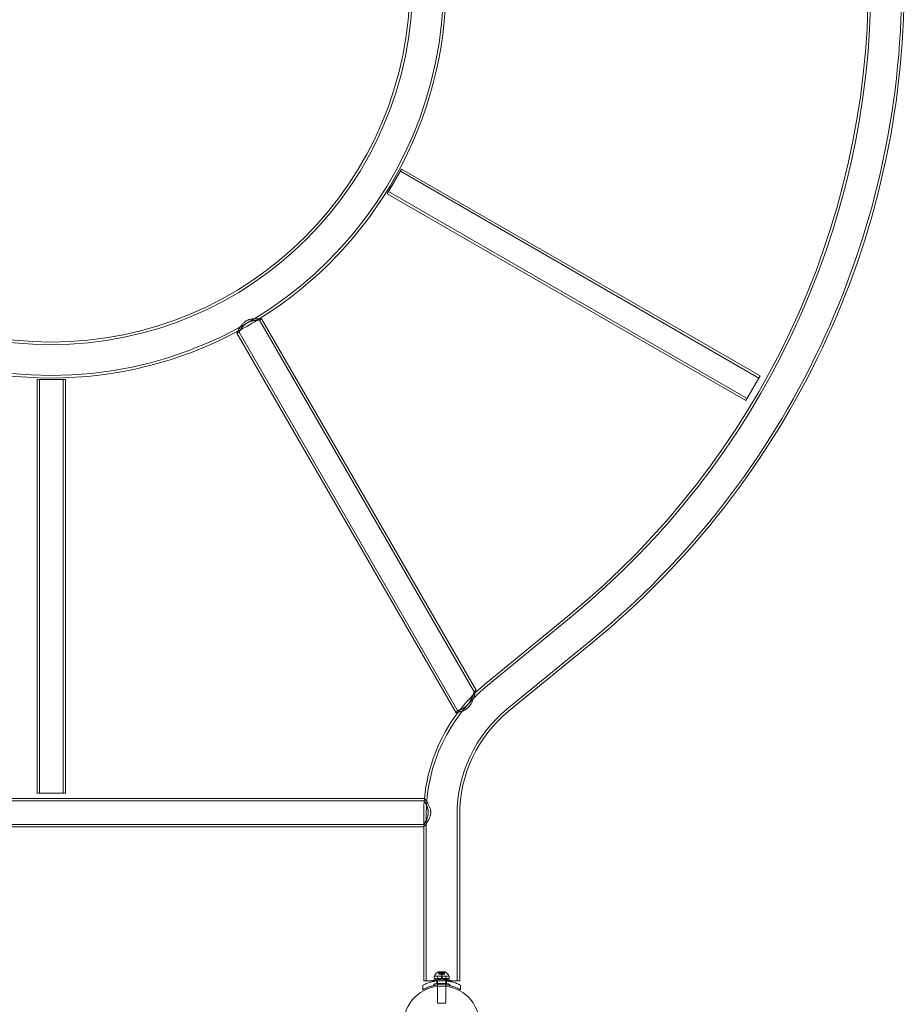
# Model space of a CAD drawing. Extents: x -1530 to 0, y -398 to 153.
# Drawn here: x -925 to -884, y -120 to -75 of the extents above; entities that cross this region are included whole.
import ezdxf

# ---------------------------------------------------------------- set-up
doc = ezdxf.new("R2010")
doc.units = 0
doc.header["$MEASUREMENT"] = 0

# ---------------------------------------------------------------- blocks, each defined once
blk = doc.blocks.new('new block')
at = {"color": 0, "linetype": 'Continuous', "lineweight": 0}
for p, q in [((-907.964, -82.79), (-907.307, -81.652)), ((-890.774, -91.197), (-907.307, -81.652)), ((-890.829, -91.291), (-907.361, -81.746)), ((-891.432, -92.335), (-907.964, -82.79)), ((-891.377, -92.241), (-907.91, -82.696)), ((-903.954, -105.769), (-913.851, -88.626)), ((-903.873, -105.691), (-913.758, -88.568)), ((-904.793, -106.727), (-914.897, -89.226)), ((-904.722, -106.632), (-914.801, -89.175)), ((-891.432, -92.335), (-890.774, -91.197)), ((-924.113, -91.355), (-922.798, -91.355)), ((-924.113, -110.445), (-924.113, -91.355)), ((-924.004, -110.445), (-924.004, -91.355)), ((-922.907, -110.445), (-922.907, -91.355)), ((-922.798, -110.445), (-922.798, -91.355)), ((-899.558, -102.207), (-903.423, -105.379)), ((-899.482, -102.299), (-903.347, -105.471)), ((-898.581, -103.397), (-902.446, -106.569)), ((-898.505, -103.49), (-902.37, -106.662)), ((-940.662, -110.68), (-906.249, -110.68)), ((-940.652, -110.789), (-906.259, -110.789)), ((-924.113, -110.445), (-922.798, -110.445)), ((-906.286, -111.431), (-906.286, -111.995)), ((-906.166, -111.431), (-906.166, -119.087)), ((-904.746, -111.431), (-904.746, -119.087)), ((-904.626, -111.431), (-904.626, -119.087)), ((-940.626, -111.886), (-906.286, -111.886)), ((-940.626, -111.995), (-906.286, -111.995)), ((-906.286, -111.886), (-906.286, -111.995)), ((-906.286, -111.995), (-906.286, -119.087)), ((-905.799, -118.884), (-905.471, -118.884)), ((-905.799, -118.984), (-905.799, -118.884)), ((-905.768, -118.84), (-905.768, -118.881)), ((-905.768, -118.881), (-905.143, -118.881)), ((-905.648, -118.984), (-905.648, -118.884)), ((-905.643, -118.884), (-905.643, -118.881)), ((-905.643, -118.984), (-905.643, -118.884)), ((-905.292, -118.681), (-905.619, -118.681)), ((-905.559, -118.737), (-905.604, -118.698)), ((-905.588, -118.793), (-905.588, -118.697)), ((-905.588, -118.793), (-905.579, -118.793)), ((-905.586, -118.7), (-905.586, -118.793)), ((-905.51, -118.793), (-905.579, -118.793)), ((-905.578, -118.7), (-905.578, -118.793)), ((-905.559, -118.737), (-905.559, -118.793)), ((-905.559, -118.793), (-905.559, -118.737)), ((-905.525, -118.687), (-905.386, -118.687)), ((-905.525, -118.793), (-905.525, -118.687)), ((-905.506, -118.793), (-905.51, -118.793)), ((-905.508, -118.737), (-905.508, -118.793)), ((-905.506, -118.737), (-905.506, -118.793)), ((-905.464, -118.793), (-905.506, -118.793)), ((-905.456, -118.827), (-905.495, -118.793)), ((-905.471, -118.984), (-905.471, -118.884)), ((-905.44, -118.884), (-905.471, -118.884)), ((-905.464, -118.7), (-905.464, -118.793)), ((-905.464, -118.793), (-905.448, -118.793)), ((-905.456, -118.827), (-905.416, -118.793)), ((-905.406, -118.793), (-905.448, -118.793)), ((-905.447, -118.7), (-905.447, -118.793)), ((-905.44, -118.884), (-905.112, -118.884)), ((-905.44, -118.984), (-905.44, -118.884)), ((-905.403, -118.793), (-905.406, -118.793)), ((-905.405, -118.737), (-905.405, -118.793)), ((-905.403, -118.737), (-905.403, -118.793)), ((-905.333, -118.793), (-905.403, -118.793)), ((-905.386, -118.793), (-905.386, -118.687)), ((-905.352, -118.737), (-905.307, -118.698)), ((-905.352, -118.737), (-905.352, -118.793)), ((-905.352, -118.793), (-905.352, -118.737)), ((-905.333, -118.7), (-905.333, -118.793)), ((-905.333, -118.793), (-905.323, -118.793)), ((-905.325, -118.7), (-905.325, -118.793)), ((-905.323, -118.793), (-905.323, -118.697)), ((-905.268, -118.884), (-905.268, -118.881)), ((-905.268, -118.984), (-905.268, -118.884)), ((-905.263, -118.984), (-905.263, -118.884)), ((-905.143, -118.84), (-905.143, -118.881)), ((-905.112, -118.984), (-905.112, -118.884)), ((-906.331, -119.509), (-906.331, -119.296)), ((-905.857, -119.087), (-906.286, -119.087)), ((-905.055, -119.087), (-905.857, -119.087)), ((-905.799, -118.984), (-905.471, -118.984)), ((-905.674, -119.037), (-905.674, -119.226)), ((-905.643, -119.034), (-905.643, -118.984)), ((-905.643, -119.285), (-905.643, -119.034)), ((-905.643, -119.35), (-905.643, -119.285)), ((-905.643, -120.131), (-905.643, -119.35)), ((-905.44, -118.984), (-905.471, -118.984)), ((-905.44, -118.984), (-905.112, -118.984)), ((-905.268, -119.034), (-905.268, -118.984)), ((-905.268, -119.285), (-905.268, -119.034)), ((-905.268, -119.351), (-905.268, -119.285)), ((-905.268, -120.131), (-905.268, -119.351)), ((-905.237, -119.037), (-905.237, -119.226)), ((-904.626, -119.087), (-905.055, -119.087)), ((-904.581, -119.509), (-904.581, -119.296)), ((-905.643, -120.131), (-905.268, -120.131))]:
    blk.add_line(p, q, dxfattribs=at)
blk.add_circle((-905.46, -121.09), 1.75, dxfattribs=at)
blk.add_circle((-905.46, -121.09), 1.75, dxfattribs=at)
for centre, radius, start, end in [((-923.456, -73.087), 18.085, 180, 0), ((-923.456, -73.087), 16.665, 180, 0), ((-923.456, -73.087), 16.545, 180, 0), ((-923.456, -73.087), 18.205, 301.7936, 0), ((-923.456, -73.087), 37.67, 309.3752, 0), ((-923.456, -73.087), 37.79, 309.3752, 0), ((-923.456, -73.087), 39.21, 309.3752, 0), ((-923.456, -73.087), 39.33, 309.3752, 360), ((-923.456, -73.087), 18.205, 298.2065, 301.7936), ((-923.456, -73.087), 18.268, 301.7206, 302.0627), ((-923.456, -73.087), 18.205, 241.7936, 298.2065), ((-923.456, -73.087), 18.267, 297.9373, 298.2794), ((-898.456, -111.431), 7.71, 129.3752, 180), ((-898.456, -111.431), 7.83, 134.111, 142.9133), ((-898.456, -111.431), 7.893, 133.3414, 134.156), ((-898.456, -111.431), 7.83, 129.3752, 134.111), ((-898.456, -111.431), 7.83, 142.9133, 174.4936), ((-898.456, -111.431), 7.893, 142.5541, 143.4137), ((-898.456, -111.431), 6.29, 129.3752, 180), ((-898.456, -111.431), 6.17, 129.3752, 180), ((-898.456, -111.431), 7.83, 174.4936, 180), ((-898.456, -111.431), 7.83, 174.4936, 175.2944), ((-905.737, -118.84), 0.0313, 146.8703, 180), ((-905.357, -119.088), 0.485, 122.9261, 146.8703), ((-905.619, -118.683), 0.0025, 90, 123.1231), ((-905.619, -118.683), 0.0025, 30.0032, 90), ((-905.563, -118.651), 0.0625, 210.0032, 228.9292), ((-905.348, -118.651), 0.0625, -48.9292, -30.0032), ((-905.292, -118.683), 0.0025, 90, 149.9968), ((-905.292, -118.683), 0.0025, 56.8769, 90), ((-905.554, -119.088), 0.485, 33.1297, 57.0739), ((-905.174, -118.84), 0.0313, 0, 33.1297)]:
    blk.add_arc(centre, radius, start, end, dxfattribs=at)
for points, knots in [([(-914.897, -89.226), (-914.897, -89.226), (-914.897, -89.226), (-914.896, -89.224), (-914.896, -89.223), (-914.894, -89.22), (-914.892, -89.216), (-914.888, -89.206), (-914.885, -89.2), (-914.878, -89.185), (-914.874, -89.177), (-914.86, -89.149), (-914.849, -89.127), (-914.83, -89.089), (-914.823, -89.076), (-914.808, -89.048), (-914.8, -89.034), (-914.783, -89.004), (-914.774, -88.989), (-914.755, -88.958), (-914.745, -88.942), (-914.713, -88.894), (-914.69, -88.861), (-914.65, -88.813), (-914.637, -88.798), (-914.607, -88.766), (-914.591, -88.751), (-914.558, -88.721), (-914.541, -88.707), (-914.514, -88.688), (-914.505, -88.681), (-914.486, -88.669), (-914.476, -88.663), (-914.427, -88.635), (-914.387, -88.617), (-914.334, -88.6), (-914.324, -88.596), (-914.302, -88.59), (-914.292, -88.588), (-914.261, -88.58), (-914.24, -88.576), (-914.199, -88.569), (-914.179, -88.567), (-914.138, -88.562), (-914.119, -88.561), (-914.061, -88.557), (-914.024, -88.557), (-913.973, -88.557), (-913.957, -88.557), (-913.925, -88.558), (-913.91, -88.558), (-913.868, -88.56), (-913.844, -88.562), (-913.813, -88.564), (-913.803, -88.565), (-913.787, -88.566), (-913.78, -88.567), (-913.77, -88.567), (-913.765, -88.568), (-913.761, -88.568), (-913.76, -88.568), (-913.759, -88.568), (-913.758, -88.568), (-913.758, -88.568)], [0.04001701, 0.04001701, 0.04001701, 0.04001701, 0.04086637, 0.04086637, 0.04171573, 0.04171573, 0.04341444, 0.04341444, 0.04511316, 0.04511316, 0.04681188, 0.04681188, 0.05020931, 0.05020931, 0.05190803, 0.05190803, 0.05360675, 0.05360675, 0.05530546, 0.05530546, 0.05700418, 0.05700418, 0.06040162, 0.06040162, 0.06210033, 0.06210033, 0.06379905, 0.06379905, 0.06549777, 0.06549777, 0.06634713, 0.06634713, 0.06719649, 0.06719649, 0.07059392, 0.07059392, 0.07144328, 0.07144328, 0.07229264, 0.07229264, 0.07399136, 0.07399136, 0.07569007, 0.07569007, 0.07738879, 0.07738879, 0.08078623, 0.08078623, 0.08248494, 0.08248494, 0.08418366, 0.08418366, 0.08758109, 0.08758109, 0.08927981, 0.08927981, 0.09097853, 0.09097853, 0.09267725, 0.09267725, 0.09352661, 0.09352661, 0.09437596, 0.09437596, 0.09437596, 0.09437596]), ([(-913.758, -88.568), (-913.758, -88.568), (-913.764, -88.568), (-913.786, -88.566), (-913.802, -88.565), (-913.833, -88.563), (-913.845, -88.562), (-913.87, -88.56), (-913.883, -88.56), (-913.911, -88.558), (-913.926, -88.558), (-913.958, -88.557), (-913.974, -88.557), (-914.009, -88.557), (-914.027, -88.557), (-914.063, -88.558), (-914.082, -88.558), (-914.139, -88.562), (-914.179, -88.566), (-914.262, -88.58), (-914.304, -88.589), (-914.356, -88.607), (-914.367, -88.611), (-914.387, -88.619), (-914.398, -88.623), (-914.428, -88.637), (-914.468, -88.657), (-914.505, -88.681), (-914.532, -88.701), (-914.541, -88.708), (-914.559, -88.722), (-914.567, -88.729), (-914.592, -88.751), (-914.607, -88.767), (-914.637, -88.798), (-914.651, -88.814), (-914.691, -88.863), (-914.714, -88.895), (-914.745, -88.943), (-914.755, -88.959), (-914.774, -88.99), (-914.783, -89.005), (-914.809, -89.05), (-914.823, -89.077), (-914.843, -89.115), (-914.849, -89.126), (-914.86, -89.149), (-914.865, -89.159), (-914.874, -89.177), (-914.878, -89.185), (-914.883, -89.196), (-914.885, -89.2), (-914.888, -89.206), (-914.889, -89.209), (-914.895, -89.221), (-914.897, -89.226), (-914.897, -89.226)], [0.09437596, 0.09437596, 0.09437596, 0.09437596, 0.09777634, 0.09777634, 0.10117672, 0.10117672, 0.10287691, 0.10287691, 0.1045771, 0.1045771, 0.10627729, 0.10627729, 0.10797748, 0.10797748, 0.10967767, 0.10967767, 0.11137786, 0.11137786, 0.11477824, 0.11477824, 0.11817862, 0.11817862, 0.11902872, 0.11902872, 0.11987881, 0.11987881, 0.121579, 0.12327919, 0.12327919, 0.12412929, 0.12412929, 0.12497938, 0.12497938, 0.12667957, 0.12667957, 0.12837976, 0.12837976, 0.13178014, 0.13178014, 0.13348033, 0.13348033, 0.13518052, 0.13518052, 0.1385809, 0.1385809, 0.14028109, 0.14028109, 0.14198128, 0.14198128, 0.14368147, 0.14368147, 0.14453157, 0.14453157, 0.14538166, 0.14538166, 0.14878204, 0.14878204, 0.14878204, 0.14878204]), ([(-913.851, -88.626), (-913.851, -88.626), (-913.855, -88.626), (-913.868, -88.626), (-913.873, -88.626), (-913.886, -88.626), (-913.893, -88.626), (-913.909, -88.626), (-913.918, -88.627), (-913.937, -88.627), (-913.948, -88.628), (-913.982, -88.629), (-914.006, -88.631), (-914.047, -88.635), (-914.061, -88.636), (-914.091, -88.64), (-914.106, -88.642), (-914.152, -88.649), (-914.184, -88.656), (-914.233, -88.668), (-914.25, -88.673), (-914.284, -88.684), (-914.301, -88.69), (-914.334, -88.703), (-914.351, -88.711), (-914.384, -88.726), (-914.4, -88.735), (-914.448, -88.763), (-914.478, -88.784), (-914.521, -88.817), (-914.535, -88.829), (-914.561, -88.853), (-914.573, -88.865), (-914.597, -88.889), (-914.609, -88.901), (-914.631, -88.926), (-914.641, -88.938), (-914.67, -88.975), (-914.688, -88.998), (-914.712, -89.032), (-914.719, -89.043), (-914.733, -89.063), (-914.74, -89.073), (-914.757, -89.101), (-914.768, -89.118), (-914.784, -89.146), (-914.79, -89.156), (-914.797, -89.167), (-914.798, -89.17), (-914.8, -89.174), (-914.801, -89.175), (-914.801, -89.175)], [0.08152326, 0.08152326, 0.08152326, 0.08152326, 0.08431229, 0.08431229, 0.0857068, 0.0857068, 0.08710131, 0.08710131, 0.08849582, 0.08849582, 0.08989034, 0.08989034, 0.09267936, 0.09267936, 0.09407387, 0.09407387, 0.09546838, 0.09546838, 0.09825741, 0.09825741, 0.09965192, 0.09965192, 0.10104643, 0.10104643, 0.10244095, 0.10244095, 0.10383546, 0.10383546, 0.10662448, 0.10662448, 0.108019, 0.108019, 0.10941351, 0.10941351, 0.11080802, 0.11080802, 0.11220253, 0.11220253, 0.11499156, 0.11499156, 0.11638607, 0.11638607, 0.11778058, 0.11778058, 0.12056961, 0.12056961, 0.12335863, 0.12335863, 0.12475314, 0.12475314, 0.12614765, 0.12614765, 0.12614765, 0.12614765]), ([(-914.801, -89.175), (-914.801, -89.175), (-914.799, -89.171), (-914.793, -89.16), (-914.79, -89.155), (-914.784, -89.145), (-914.78, -89.138), (-914.772, -89.125), (-914.767, -89.117), (-914.757, -89.101), (-914.751, -89.092), (-914.733, -89.063), (-914.719, -89.043), (-914.696, -89.009), (-914.687, -88.998), (-914.67, -88.974), (-914.66, -88.962), (-914.631, -88.926), (-914.609, -88.901), (-914.573, -88.865), (-914.561, -88.853), (-914.535, -88.829), (-914.521, -88.817), (-914.493, -88.795), (-914.478, -88.784), (-914.448, -88.763), (-914.432, -88.753), (-914.384, -88.726), (-914.351, -88.71), (-914.283, -88.683), (-914.25, -88.673), (-914.2, -88.66), (-914.184, -88.656), (-914.151, -88.649), (-914.136, -88.647), (-914.105, -88.642), (-914.09, -88.64), (-914.061, -88.636), (-914.046, -88.634), (-914.005, -88.631), (-913.981, -88.629), (-913.947, -88.628), (-913.937, -88.627), (-913.918, -88.627), (-913.909, -88.626), (-913.884, -88.626), (-913.872, -88.626), (-913.86, -88.626), (-913.856, -88.626), (-913.852, -88.626), (-913.851, -88.626), (-913.851, -88.626)], [0.03695, 0.03695, 0.03695, 0.03695, 0.03973583, 0.03973583, 0.04112874, 0.04112874, 0.04252166, 0.04252166, 0.04391457, 0.04391457, 0.04530749, 0.04530749, 0.04809332, 0.04809332, 0.04948623, 0.04948623, 0.05087914, 0.05087914, 0.05366497, 0.05366497, 0.05505789, 0.05505789, 0.0564508, 0.0564508, 0.05784372, 0.05784372, 0.05923663, 0.05923663, 0.06202246, 0.06202246, 0.06480829, 0.06480829, 0.0662012, 0.0662012, 0.06759412, 0.06759412, 0.06898703, 0.06898703, 0.07037995, 0.07037995, 0.07316578, 0.07316578, 0.07455869, 0.07455869, 0.0759516, 0.0759516, 0.07873743, 0.07873743, 0.08013035, 0.08013035, 0.08152326, 0.08152326, 0.08152326, 0.08152326]), ([(-903.873, -105.691), (-903.873, -105.691), (-903.874, -105.698), (-903.881, -105.723), (-903.886, -105.741), (-903.896, -105.776), (-903.9, -105.789), (-903.907, -105.815), (-903.912, -105.83), (-903.92, -105.86), (-903.925, -105.875), (-903.935, -105.908), (-903.941, -105.925), (-903.958, -105.978), (-903.97, -106.014), (-903.998, -106.089), (-904.013, -106.128), (-904.038, -106.187), (-904.047, -106.207), (-904.066, -106.246), (-904.076, -106.266), (-904.098, -106.305), (-904.109, -106.324), (-904.133, -106.363), (-904.146, -106.382), (-904.187, -106.437), (-904.218, -106.471), (-904.26, -106.51), (-904.269, -106.518), (-904.286, -106.532), (-904.295, -106.539), (-904.322, -106.559), (-904.34, -106.572), (-904.368, -106.589), (-904.377, -106.594), (-904.396, -106.604), (-904.405, -106.609), (-904.434, -106.624), (-904.452, -106.632), (-904.489, -106.647), (-904.507, -106.654), (-904.542, -106.667), (-904.559, -106.672), (-904.608, -106.687), (-904.638, -106.695), (-904.692, -106.708), (-904.715, -106.712), (-904.744, -106.718), (-904.752, -106.72), (-904.767, -106.722), (-904.773, -106.724), (-904.788, -106.726), (-904.793, -106.727), (-904.793, -106.727)], [0.01061878, 0.01061878, 0.01061878, 0.01061878, 0.0141048, 0.0141048, 0.01759081, 0.01759081, 0.01933382, 0.01933382, 0.02107682, 0.02107682, 0.02281983, 0.02281983, 0.02456284, 0.02456284, 0.02804885, 0.02804885, 0.03153487, 0.03153487, 0.03327787, 0.03327787, 0.03502088, 0.03502088, 0.03676389, 0.03676389, 0.0385069, 0.0385069, 0.04199291, 0.04199291, 0.04286441, 0.04286441, 0.04373592, 0.04373592, 0.04547893, 0.04547893, 0.04635043, 0.04635043, 0.04722193, 0.04722193, 0.04896494, 0.04896494, 0.05070795, 0.05070795, 0.05245095, 0.05245095, 0.05593697, 0.05593697, 0.05942298, 0.05942298, 0.06116599, 0.06116599, 0.062909, 0.062909, 0.06639501, 0.06639501, 0.06639501, 0.06639501]), ([(-904.793, -106.727), (-904.793, -106.727), (-904.792, -106.727), (-904.787, -106.726), (-904.783, -106.725), (-904.773, -106.723), (-904.767, -106.722), (-904.752, -106.72), (-904.743, -106.718), (-904.715, -106.712), (-904.692, -106.707), (-904.651, -106.698), (-904.637, -106.694), (-904.607, -106.686), (-904.591, -106.682), (-904.558, -106.672), (-904.541, -106.666), (-904.506, -106.654), (-904.488, -106.647), (-904.433, -106.624), (-904.396, -106.606), (-904.34, -106.572), (-904.321, -106.559), (-904.286, -106.532), (-904.268, -106.518), (-904.235, -106.487), (-904.219, -106.471), (-904.196, -106.445), (-904.188, -106.436), (-904.174, -106.418), (-904.167, -106.409), (-904.132, -106.363), (-904.109, -106.325), (-904.076, -106.266), (-904.066, -106.246), (-904.047, -106.207), (-904.038, -106.187), (-904.013, -106.128), (-903.998, -106.09), (-903.977, -106.033), (-903.97, -106.014), (-903.958, -105.978), (-903.952, -105.96), (-903.941, -105.925), (-903.935, -105.908), (-903.925, -105.875), (-903.92, -105.859), (-903.912, -105.832), (-903.909, -105.82), (-903.906, -105.809)], [0.06639501, 0.06639501, 0.06639501, 0.06639501, 0.06813785, 0.06813785, 0.06988069, 0.06988069, 0.07162353, 0.07162353, 0.07336637, 0.07336637, 0.07685206, 0.07685206, 0.0785949, 0.0785949, 0.08033774, 0.08033774, 0.08208058, 0.08208058, 0.08382342, 0.08382342, 0.0873091, 0.0873091, 0.08905194, 0.08905194, 0.09079478, 0.09079478, 0.09253762, 0.09253762, 0.09340904, 0.09340904, 0.09428046, 0.09428046, 0.09776614, 0.09776614, 0.09950898, 0.09950898, 0.10125183, 0.10125183, 0.10473751, 0.10473751, 0.10648035, 0.10648035, 0.10822319, 0.10822319, 0.10996603, 0.10996603, 0.11170887, 0.11170887, 0.11311822, 0.11311822, 0.11311822, 0.11311822]), ([(-904.722, -106.632), (-904.722, -106.632), (-904.718, -106.631), (-904.706, -106.628), (-904.702, -106.627), (-904.69, -106.623), (-904.684, -106.621), (-904.669, -106.616), (-904.661, -106.614), (-904.643, -106.608), (-904.633, -106.604), (-904.602, -106.593), (-904.579, -106.584), (-904.541, -106.567), (-904.528, -106.561), (-904.501, -106.548), (-904.487, -106.541), (-904.445, -106.517), (-904.416, -106.499), (-904.357, -106.457), (-904.329, -106.434), (-904.288, -106.395), (-904.275, -106.382), (-904.249, -106.354), (-904.237, -106.339), (-904.214, -106.31), (-904.202, -106.295), (-904.181, -106.265), (-904.17, -106.249), (-904.14, -106.202), (-904.122, -106.171), (-904.098, -106.125), (-904.09, -106.11), (-904.075, -106.079), (-904.068, -106.064), (-904.048, -106.019), (-904.036, -105.99), (-904.014, -105.936), (-904.004, -105.91), (-903.991, -105.875), (-903.986, -105.863), (-903.979, -105.843), (-903.976, -105.833), (-903.97, -105.816), (-903.967, -105.808), (-903.962, -105.794), (-903.96, -105.788), (-903.955, -105.774), (-903.954, -105.769), (-903.954, -105.769)], [0.05367455, 0.05367455, 0.05367455, 0.05367455, 0.05654132, 0.05654132, 0.0579747, 0.0579747, 0.05940808, 0.05940808, 0.06084147, 0.06084147, 0.06227485, 0.06227485, 0.06514162, 0.06514162, 0.06657501, 0.06657501, 0.06800839, 0.06800839, 0.07087516, 0.07087516, 0.07374193, 0.07374193, 0.07517532, 0.07517532, 0.0766087, 0.0766087, 0.07804208, 0.07804208, 0.07947547, 0.07947547, 0.08234224, 0.08234224, 0.08377562, 0.08377562, 0.08520901, 0.08520901, 0.08807578, 0.08807578, 0.09094255, 0.09094255, 0.09237593, 0.09237593, 0.09380931, 0.09380931, 0.0952427, 0.0952427, 0.09667608, 0.09667608, 0.09954285, 0.09954285, 0.09954285, 0.09954285]), ([(-903.954, -105.769), (-903.954, -105.769), (-903.954, -105.77), (-903.956, -105.775), (-903.957, -105.779), (-903.96, -105.788), (-903.962, -105.794), (-903.967, -105.808), (-903.97, -105.816), (-903.976, -105.833), (-903.979, -105.843), (-903.987, -105.864), (-903.991, -105.875), (-904.004, -105.91), (-904.013, -105.936), (-904.03, -105.976), (-904.036, -105.991), (-904.048, -106.019), (-904.055, -106.034), (-904.075, -106.079), (-904.09, -106.109), (-904.114, -106.156), (-904.123, -106.172), (-904.141, -106.203), (-904.15, -106.218), (-904.18, -106.265), (-904.201, -106.295), (-904.237, -106.339), (-904.249, -106.354), (-904.275, -106.381), (-904.288, -106.395), (-904.315, -106.421), (-904.329, -106.433), (-904.357, -106.457), (-904.372, -106.468), (-904.401, -106.488), (-904.415, -106.498), (-904.444, -106.516), (-904.458, -106.525), (-904.501, -106.548), (-904.528, -106.562), (-904.566, -106.578), (-904.579, -106.583), (-904.602, -106.593), (-904.613, -106.597), (-904.633, -106.604), (-904.643, -106.608), (-904.661, -106.614), (-904.669, -106.616), (-904.691, -106.624), (-904.702, -106.627), (-904.714, -106.63), (-904.717, -106.631), (-904.721, -106.632), (-904.722, -106.632), (-904.722, -106.632)], [0.00783799, 0.00783799, 0.00783799, 0.00783799, 0.00927038, 0.00927038, 0.01070277, 0.01070277, 0.01213517, 0.01213517, 0.01356756, 0.01356756, 0.01499995, 0.01499995, 0.01643234, 0.01643234, 0.01929713, 0.01929713, 0.02072952, 0.02072952, 0.02216191, 0.02216191, 0.0250267, 0.0250267, 0.02645909, 0.02645909, 0.02789148, 0.02789148, 0.03075627, 0.03075627, 0.03218866, 0.03218866, 0.03362105, 0.03362105, 0.03505345, 0.03505345, 0.03648584, 0.03648584, 0.03791823, 0.03791823, 0.03935062, 0.03935062, 0.04221541, 0.04221541, 0.0436478, 0.0436478, 0.04508019, 0.04508019, 0.04651258, 0.04651258, 0.04794498, 0.04794498, 0.05080976, 0.05080976, 0.05224215, 0.05224215, 0.05367455, 0.05367455, 0.05367455, 0.05367455]), ([(-903.906, -105.809), (-903.901, -105.793), (-903.897, -105.778), (-903.891, -105.759), (-903.89, -105.753), (-903.887, -105.743), (-903.885, -105.738), (-903.882, -105.725), (-903.88, -105.718), (-903.878, -105.712)], [0.113118223, 0.113118223, 0.113118223, 0.113118223, 0.115194551, 0.115194551, 0.116065971, 0.116065971, 0.116937392, 0.116937392, 0.118528263, 0.118528263, 0.118528263, 0.118528263]), ([(-903.878, -105.712), (-903.878, -105.711), (-903.878, -105.711), (-903.876, -105.704), (-903.875, -105.699), (-903.873, -105.693), (-903.873, -105.691), (-903.873, -105.691)], [0.118528263, 0.118528263, 0.118528263, 0.118528263, 0.118680232, 0.118680232, 0.120423073, 0.120423073, 0.122165914, 0.122165914, 0.122165914, 0.122165914]), ([(-906.086, -111.431), (-906.08, -111.391), (-906.077, -111.35), (-906.079, -111.289), (-906.08, -111.269), (-906.085, -111.229), (-906.088, -111.209), (-906.096, -111.17), (-906.1, -111.152), (-906.11, -111.114), (-906.116, -111.097), (-906.128, -111.062), (-906.134, -111.045), (-906.146, -111.013), (-906.153, -110.998), (-906.172, -110.953), (-906.185, -110.927), (-906.203, -110.891), (-906.209, -110.88), (-906.22, -110.859), (-906.225, -110.85), (-906.239, -110.824), (-906.246, -110.811), (-906.257, -110.793), (-906.259, -110.789), (-906.259, -110.789)], [0.0000002, 0.0000002, 0.0000002, 0.0000002, 0.00309607, 0.00309607, 0.00464401, 0.00464401, 0.00619194, 0.00619194, 0.00773988, 0.00773988, 0.00928781, 0.00928781, 0.01083575, 0.01083575, 0.01238368, 0.01238368, 0.01547955, 0.01547955, 0.01702748, 0.01702748, 0.01857542, 0.01857542, 0.02167129, 0.02167129, 0.02476716, 0.02476716, 0.02476716, 0.02476716]), ([(-906.259, -110.789), (-906.259, -110.789), (-906.259, -110.79), (-906.256, -110.795), (-906.254, -110.798), (-906.249, -110.807), (-906.246, -110.812), (-906.238, -110.825), (-906.234, -110.833), (-906.22, -110.859), (-906.209, -110.879), (-906.191, -110.915), (-906.185, -110.928), (-906.172, -110.955), (-906.165, -110.969), (-906.153, -110.998), (-906.146, -111.014), (-906.134, -111.046), (-906.127, -111.063), (-906.11, -111.114), (-906.1, -111.151), (-906.09, -111.199), (-906.088, -111.208), (-906.085, -111.228), (-906.084, -111.238), (-906.08, -111.268), (-906.079, -111.289), (-906.078, -111.329), (-906.078, -111.35), (-906.08, -111.391), (-906.083, -111.411), (-906.086, -111.431)], [0.02476716, 0.02476716, 0.02476716, 0.02476716, 0.02631186, 0.02631186, 0.02785655, 0.02785655, 0.02940125, 0.02940125, 0.03094595, 0.03094595, 0.03403534, 0.03403534, 0.03558004, 0.03558004, 0.03712474, 0.03712474, 0.03866944, 0.03866944, 0.04021413, 0.04021413, 0.04330353, 0.04330353, 0.04407588, 0.04407588, 0.04484823, 0.04484823, 0.04639292, 0.04639292, 0.04793762, 0.04793762, 0.04948232, 0.04948232, 0.04948232, 0.04948232]), ([(-906.249, -110.68), (-906.249, -110.68), (-906.248, -110.681), (-906.245, -110.687), (-906.242, -110.691), (-906.234, -110.701), (-906.23, -110.708), (-906.219, -110.724), (-906.213, -110.733), (-906.199, -110.753), (-906.192, -110.764), (-906.176, -110.788), (-906.168, -110.801), (-906.141, -110.843), (-906.122, -110.873), (-906.102, -110.907)], [0.02970362, 0.02970362, 0.02970362, 0.02970362, 0.03155594, 0.03155594, 0.03340826, 0.03340826, 0.03526059, 0.03526059, 0.03711291, 0.03711291, 0.03896523, 0.03896523, 0.04081756, 0.04081756, 0.04452215, 0.04452215, 0.04452215, 0.04452215]), ([(-905.971, -111.431), (-905.962, -111.383), (-905.959, -111.334), (-905.964, -111.273), (-905.966, -111.261), (-905.969, -111.237), (-905.972, -111.225), (-905.979, -111.189), (-905.985, -111.166), (-905.999, -111.121), (-906.008, -111.099), (-906.025, -111.057), (-906.034, -111.037), (-906.053, -110.998), (-906.063, -110.979), (-906.082, -110.942), (-906.092, -110.924), (-906.122, -110.873), (-906.141, -110.842), (-906.168, -110.801), (-906.176, -110.788), (-906.192, -110.764), (-906.2, -110.752), (-906.213, -110.732), (-906.219, -110.724), (-906.227, -110.712), (-906.23, -110.708), (-906.234, -110.702), (-906.236, -110.699), (-906.246, -110.685), (-906.249, -110.68), (-906.249, -110.68)], [0.0000002, 0.0000002, 0.0000002, 0.0000002, 0.00371313, 0.00371313, 0.00464136, 0.00464136, 0.00556959, 0.00556959, 0.00742606, 0.00742606, 0.00928252, 0.00928252, 0.01113898, 0.01113898, 0.01299545, 0.01299545, 0.01485191, 0.01485191, 0.01856484, 0.01856484, 0.0204213, 0.0204213, 0.02227776, 0.02227776, 0.02413423, 0.02413423, 0.02506246, 0.02506246, 0.02599069, 0.02599069, 0.02970362, 0.02970362, 0.02970362, 0.02970362]), ([(-906.102, -110.907), (-906.102, -110.907), (-906.102, -110.907), (-906.092, -110.924), (-906.082, -110.942), (-906.072, -110.961)], [0.044522146, 0.044522146, 0.044522146, 0.044522146, 0.044522204, 0.044522204, 0.046374445, 0.046374445, 0.046374445, 0.046374445]), ([(-906.072, -110.961), (-906.072, -110.961), (-906.072, -110.961), (-906.062, -110.979), (-906.053, -110.998), (-906.034, -111.037), (-906.025, -111.057), (-906.008, -111.099), (-906, -111.121), (-905.978, -111.189), (-905.968, -111.236), (-905.961, -111.309), (-905.961, -111.334), (-905.963, -111.383), (-905.966, -111.407), (-905.971, -111.431)], [0.04637445, 0.04637445, 0.04637445, 0.04637445, 0.04637453, 0.04637453, 0.04822685, 0.04822685, 0.05007917, 0.05007917, 0.0519315, 0.0519315, 0.05563614, 0.05563614, 0.05748847, 0.05748847, 0.05934079, 0.05934079, 0.05934079, 0.05934079]), ([(-906.286, -111.886), (-906.286, -111.886), (-906.285, -111.885), (-906.283, -111.882), (-906.282, -111.88), (-906.276, -111.871), (-906.27, -111.862), (-906.259, -111.845), (-906.255, -111.839), (-906.246, -111.825), (-906.242, -111.817), (-906.227, -111.793), (-906.216, -111.775), (-906.194, -111.734), (-906.182, -111.712), (-906.164, -111.676), (-906.159, -111.664), (-906.147, -111.638), (-906.142, -111.625), (-906.125, -111.584), (-906.115, -111.555), (-906.102, -111.51), (-906.098, -111.495), (-906.091, -111.464), (-906.088, -111.447), (-906.086, -111.431)], [0.04499359, 0.04499359, 0.04499359, 0.04499359, 0.04624811, 0.04624811, 0.04750263, 0.04750263, 0.05001168, 0.05001168, 0.0512662, 0.0512662, 0.05252072, 0.05252072, 0.05502977, 0.05502977, 0.05753881, 0.05753881, 0.05879333, 0.05879333, 0.06004786, 0.06004786, 0.0625569, 0.0625569, 0.06381142, 0.06381142, 0.06506595, 0.06506595, 0.06506595, 0.06506595]), ([(-906.086, -111.431), (-906.088, -111.447), (-906.091, -111.464), (-906.098, -111.495), (-906.102, -111.51), (-906.111, -111.54), (-906.115, -111.555), (-906.125, -111.584), (-906.131, -111.598), (-906.147, -111.639), (-906.159, -111.664), (-906.176, -111.7), (-906.182, -111.712), (-906.194, -111.734), (-906.2, -111.744), (-906.217, -111.775), (-906.227, -111.793), (-906.247, -111.825), (-906.256, -111.839), (-906.27, -111.862), (-906.276, -111.871), (-906.282, -111.88), (-906.283, -111.882), (-906.285, -111.885), (-906.286, -111.886), (-906.286, -111.886)], [0.02490353, 0.02490353, 0.02490353, 0.02490353, 0.02615916, 0.02615916, 0.02741478, 0.02741478, 0.02867041, 0.02867041, 0.02992604, 0.02992604, 0.0324373, 0.0324373, 0.03369293, 0.03369293, 0.03494856, 0.03494856, 0.03745981, 0.03745981, 0.03997107, 0.03997107, 0.04248233, 0.04248233, 0.04373796, 0.04373796, 0.04499359, 0.04499359, 0.04499359, 0.04499359]), ([(-905.971, -111.431), (-905.974, -111.452), (-905.979, -111.472), (-905.991, -111.511), (-905.997, -111.529), (-906.011, -111.566), (-906.019, -111.585), (-906.035, -111.62), (-906.044, -111.637), (-906.07, -111.686), (-906.088, -111.717), (-906.116, -111.761), (-906.125, -111.775), (-906.143, -111.803), (-906.152, -111.816), (-906.178, -111.853), (-906.195, -111.876), (-906.217, -111.906), (-906.224, -111.916), (-906.238, -111.934), (-906.244, -111.942), (-906.261, -111.964), (-906.27, -111.975), (-906.276, -111.983)], [0.02999042, 0.02999042, 0.02999042, 0.02999042, 0.03156627, 0.03156627, 0.03314212, 0.03314212, 0.03471797, 0.03471797, 0.03629382, 0.03629382, 0.03944552, 0.03944552, 0.04102137, 0.04102137, 0.04259722, 0.04259722, 0.04574893, 0.04574893, 0.04732478, 0.04732478, 0.04890063, 0.04890063, 0.05205228, 0.05205228, 0.05205228, 0.05205228]), ([(-906.276, -111.983), (-906.276, -111.983), (-906.276, -111.983), (-906.279, -111.987), (-906.282, -111.99), (-906.285, -111.994), (-906.286, -111.995), (-906.286, -111.995)], [0.052052283, 0.052052283, 0.052052283, 0.052052283, 0.052052329, 0.052052329, 0.05362818, 0.05362818, 0.05520403, 0.05520403, 0.05520403, 0.05520403]), ([(-905.587, -118.698), (-905.587, -118.698), (-905.587, -118.698), (-905.588, -118.697), (-905.588, -118.697), (-905.588, -118.696), (-905.587, -118.696), (-905.587, -118.696), (-905.587, -118.695), (-905.586, -118.695), (-905.586, -118.695), (-905.586, -118.695), (-905.586, -118.695), (-905.586, -118.695), (-905.586, -118.695), (-905.586, -118.695), (-905.586, -118.695), (-905.586, -118.695), (-905.586, -118.695), (-905.586, -118.695), (-905.586, -118.695), (-905.586, -118.695), (-905.586, -118.695), (-905.585, -118.696), (-905.584, -118.696), (-905.583, -118.696), (-905.583, -118.697), (-905.581, -118.697), (-905.581, -118.698), (-905.58, -118.698)], [0, 0, 0, 0, 0.00041176, 0.00041176, 0.00365422, 0.00365422, 0.00610875, 0.00610875, 0.00796436, 0.00796436, 0.00817423, 0.00817423, 0.00825796, 0.00825796, 0.00832097, 0.00832097, 0.00839048, 0.00839048, 0.00848722, 0.00848722, 0.00871815, 0.00871815, 0.01015814, 0.01015814, 0.01218673, 0.01218673, 0.01468858, 0.01468858, 0.01665151, 0.01665151, 0.01665151, 0.01665151]), ([(-905.58, -118.698), (-905.58, -118.698), (-905.581, -118.698), (-905.582, -118.697), (-905.582, -118.697), (-905.584, -118.696), (-905.584, -118.696), (-905.585, -118.696), (-905.586, -118.695), (-905.586, -118.695), (-905.586, -118.695), (-905.586, -118.695), (-905.586, -118.695), (-905.586, -118.695), (-905.586, -118.695), (-905.586, -118.695), (-905.586, -118.695), (-905.586, -118.695), (-905.586, -118.695), (-905.586, -118.695), (-905.586, -118.695), (-905.587, -118.695), (-905.587, -118.695), (-905.587, -118.696), (-905.587, -118.696), (-905.588, -118.696), (-905.588, -118.697), (-905.588, -118.697), (-905.587, -118.698), (-905.587, -118.698)], [0, 0, 0, 0, 0.00041106, 0.00041106, 0.0035373, 0.0035373, 0.00597776, 0.00597776, 0.00795862, 0.00795862, 0.008168, 0.008168, 0.00825376, 0.00825376, 0.00831721, 0.00831721, 0.00838612, 0.00838612, 0.00848005, 0.00848005, 0.00869554, 0.00869554, 0.01012717, 0.01012717, 0.01214334, 0.01214334, 0.01467282, 0.01467282, 0.01665013, 0.01665013, 0.01665013, 0.01665013]), ([(-905.586, -118.7), (-905.587, -118.699), (-905.587, -118.699), (-905.587, -118.698), (-905.587, -118.698), (-905.587, -118.698)], [0.007300399, 0.007300399, 0.007300399, 0.007300399, 0.009949303, 0.009949303, 0.010414835, 0.010414835, 0.010414835, 0.010414835]), ([(-905.58, -118.698), (-905.58, -118.698), (-905.58, -118.698), (-905.58, -118.698), (-905.579, -118.699), (-905.579, -118.699)], [0.026417714, 0.026417714, 0.026417714, 0.026417714, 0.026883246, 0.026883246, 0.028070805, 0.028070805, 0.028070805, 0.028070805]), ([(-905.559, -118.737), (-905.559, -118.737), (-905.559, -118.737), (-905.559, -118.737), (-905.559, -118.737), (-905.559, -118.737)], [0.006463967, 0.006463967, 0.006463967, 0.006463967, 0.007125803, 0.007125803, 0.007719964, 0.007719964, 0.007719964, 0.007719964]), ([(-905.51, -118.737), (-905.509, -118.737), (-905.509, -118.737), (-905.508, -118.737), (-905.508, -118.737), (-905.507, -118.737), (-905.506, -118.737), (-905.506, -118.737)], [0.006463967, 0.006463967, 0.006463967, 0.006463967, 0.007125803, 0.007125803, 0.009029787, 0.009029787, 0.010339612, 0.010339612, 0.010339612, 0.010339612]), ([(-905.505, -118.737), (-905.505, -118.737), (-905.506, -118.737), (-905.506, -118.737), (-905.506, -118.737), (-905.506, -118.737)], [0.006463967, 0.006463967, 0.006463967, 0.006463967, 0.007125803, 0.007125803, 0.007719964, 0.007719964, 0.007719964, 0.007719964]), ([(-905.464, -118.7), (-905.464, -118.699), (-905.463, -118.699), (-905.463, -118.698), (-905.463, -118.698), (-905.463, -118.698)], [0.007300399, 0.007300399, 0.007300399, 0.007300399, 0.009949303, 0.009949303, 0.010414835, 0.010414835, 0.010414835, 0.010414835]), ([(-905.463, -118.698), (-905.463, -118.698), (-905.462, -118.698), (-905.462, -118.697), (-905.461, -118.697), (-905.46, -118.696), (-905.459, -118.696), (-905.457, -118.696), (-905.457, -118.695), (-905.456, -118.695), (-905.456, -118.695), (-905.456, -118.695), (-905.456, -118.695), (-905.456, -118.695), (-905.456, -118.695), (-905.456, -118.695), (-905.456, -118.695), (-905.455, -118.695), (-905.455, -118.695), (-905.455, -118.695), (-905.455, -118.695), (-905.455, -118.695), (-905.454, -118.695), (-905.453, -118.696), (-905.453, -118.696), (-905.451, -118.696), (-905.45, -118.697), (-905.449, -118.697), (-905.449, -118.698), (-905.449, -118.698)], [0, 0, 0, 0, 0.00041393, 0.00041393, 0.00331032, 0.00331032, 0.00567645, 0.00567645, 0.00794407, 0.00794407, 0.00816309, 0.00816309, 0.00825092, 0.00825092, 0.00831521, 0.00831521, 0.00838441, 0.00838441, 0.0084776, 0.0084776, 0.00868657, 0.00868657, 0.01011525, 0.01011525, 0.0121263, 0.0121263, 0.01466595, 0.01466595, 0.01664838, 0.01664838, 0.01664838, 0.01664838]), ([(-905.449, -118.698), (-905.449, -118.698), (-905.449, -118.698), (-905.449, -118.697), (-905.45, -118.697), (-905.452, -118.696), (-905.452, -118.696), (-905.454, -118.696), (-905.454, -118.695), (-905.455, -118.695), (-905.455, -118.695), (-905.455, -118.695), (-905.455, -118.695), (-905.455, -118.695), (-905.456, -118.695), (-905.456, -118.695), (-905.456, -118.695), (-905.456, -118.695), (-905.456, -118.695), (-905.456, -118.695), (-905.456, -118.695), (-905.456, -118.695), (-905.457, -118.695), (-905.458, -118.696), (-905.459, -118.696), (-905.46, -118.696), (-905.461, -118.697), (-905.462, -118.697), (-905.462, -118.698), (-905.463, -118.698)], [0, 0, 0, 0, 0.00041348, 0.00041348, 0.00335938, 0.00335938, 0.00572359, 0.00572359, 0.00794646, 0.00794646, 0.00816387, 0.00816387, 0.00825132, 0.00825132, 0.00831543, 0.00831543, 0.00838451, 0.00838451, 0.0084777, 0.0084777, 0.00868732, 0.00868732, 0.01011652, 0.01011652, 0.01212817, 0.01212817, 0.01466672, 0.01466672, 0.01664861, 0.01664861, 0.01664861, 0.01664861]), ([(-905.449, -118.698), (-905.448, -118.698), (-905.448, -118.698), (-905.448, -118.698), (-905.448, -118.699), (-905.448, -118.699)], [0.026417714, 0.026417714, 0.026417714, 0.026417714, 0.026883246, 0.026883246, 0.028070805, 0.028070805, 0.028070805, 0.028070805]), ([(-905.406, -118.737), (-905.406, -118.737), (-905.406, -118.737), (-905.405, -118.737), (-905.404, -118.737), (-905.404, -118.737), (-905.403, -118.737), (-905.403, -118.737)], [0.006463967, 0.006463967, 0.006463967, 0.006463967, 0.007125803, 0.007125803, 0.009029787, 0.009029787, 0.010339612, 0.010339612, 0.010339612, 0.010339612]), ([(-905.401, -118.737), (-905.402, -118.737), (-905.402, -118.737), (-905.402, -118.737), (-905.403, -118.737), (-905.403, -118.737)], [0.006463967, 0.006463967, 0.006463967, 0.006463967, 0.007125803, 0.007125803, 0.007719964, 0.007719964, 0.007719964, 0.007719964]), ([(-905.352, -118.737), (-905.352, -118.737), (-905.352, -118.737), (-905.352, -118.737), (-905.352, -118.737), (-905.352, -118.737)], [0.006463967, 0.006463967, 0.006463967, 0.006463967, 0.007125803, 0.007125803, 0.009029787, 0.009029787, 0.009029787, 0.009029787]), ([(-905.333, -118.7), (-905.333, -118.699), (-905.332, -118.699), (-905.331, -118.698), (-905.331, -118.698), (-905.331, -118.698)], [0.007300399, 0.007300399, 0.007300399, 0.007300399, 0.009949303, 0.009949303, 0.010414835, 0.010414835, 0.010414835, 0.010414835]), ([(-905.324, -118.698), (-905.324, -118.698), (-905.324, -118.698), (-905.323, -118.697), (-905.323, -118.697), (-905.324, -118.696), (-905.324, -118.696), (-905.324, -118.696), (-905.324, -118.695), (-905.325, -118.695), (-905.325, -118.695), (-905.325, -118.695), (-905.325, -118.695), (-905.325, -118.695), (-905.325, -118.695), (-905.325, -118.695), (-905.325, -118.695), (-905.325, -118.695), (-905.325, -118.695), (-905.325, -118.695), (-905.325, -118.695), (-905.325, -118.695), (-905.326, -118.695), (-905.326, -118.696), (-905.327, -118.696), (-905.328, -118.696), (-905.328, -118.697), (-905.33, -118.697), (-905.33, -118.698), (-905.331, -118.698)], [0, 0, 0, 0, 0.00041232, 0.00041232, 0.00367036, 0.00367036, 0.0061271, 0.0061271, 0.00796491, 0.00796491, 0.00815345, 0.00815345, 0.00825503, 0.00825503, 0.00831852, 0.00831852, 0.00838777, 0.00838777, 0.00848273, 0.00848273, 0.00870295, 0.00870295, 0.01013563, 0.01013563, 0.01215525, 0.01215525, 0.01467787, 0.01467787, 0.0166517, 0.0166517, 0.0166517, 0.0166517]), ([(-905.331, -118.698), (-905.331, -118.698), (-905.331, -118.698), (-905.33, -118.697), (-905.329, -118.697), (-905.327, -118.696), (-905.327, -118.696), (-905.326, -118.696), (-905.325, -118.695), (-905.325, -118.695), (-905.325, -118.695), (-905.325, -118.695), (-905.325, -118.695), (-905.325, -118.695), (-905.325, -118.695), (-905.325, -118.695), (-905.325, -118.695), (-905.325, -118.695), (-905.325, -118.695), (-905.325, -118.695), (-905.325, -118.695), (-905.324, -118.695), (-905.324, -118.695), (-905.324, -118.696), (-905.324, -118.696), (-905.323, -118.696), (-905.323, -118.697), (-905.324, -118.697), (-905.324, -118.698), (-905.324, -118.698)], [0, 0, 0, 0, 0.00041133, 0.00041133, 0.0035034, 0.0035034, 0.00594033, 0.00594033, 0.00795678, 0.00795678, 0.00816734, 0.00816734, 0.00825334, 0.00825334, 0.00831687, 0.00831687, 0.00838579, 0.00838579, 0.00847957, 0.00847957, 0.00869405, 0.00869405, 0.01012524, 0.01012524, 0.01214061, 0.01214061, 0.01467168, 0.01467168, 0.01664979, 0.01664979, 0.01664979, 0.01664979]), ([(-905.324, -118.698), (-905.324, -118.698), (-905.324, -118.698), (-905.324, -118.698), (-905.324, -118.699), (-905.324, -118.699)], [0.026417714, 0.026417714, 0.026417714, 0.026417714, 0.026883246, 0.026883246, 0.028070805, 0.028070805, 0.028070805, 0.028070805]), ([(-904.581, -119.509), (-904.644, -119.473), (-904.71, -119.44), (-904.847, -119.382), (-904.918, -119.358), (-905.011, -119.332), (-905.03, -119.327), (-905.068, -119.318), (-905.087, -119.314), (-905.144, -119.302), (-905.182, -119.296), (-905.297, -119.28), (-905.375, -119.275), (-905.494, -119.275), (-905.534, -119.276), (-905.612, -119.281), (-905.651, -119.285), (-905.767, -119.301), (-905.843, -119.316), (-905.936, -119.342), (-905.954, -119.347), (-905.991, -119.359), (-906.009, -119.365), (-906.063, -119.383), (-906.098, -119.397), (-906.201, -119.44), (-906.267, -119.473), (-906.331, -119.509)], [0, 0, 0, 0, 0.00597319, 0.00597319, 0.01194638, 0.01194638, 0.01343968, 0.01343968, 0.01493298, 0.01493298, 0.01791957, 0.01791957, 0.02389277, 0.02389277, 0.02687936, 0.02687936, 0.02986596, 0.02986596, 0.03583915, 0.03583915, 0.03733245, 0.03733245, 0.03882574, 0.03882574, 0.04181234, 0.04181234, 0.04778553, 0.04778553, 0.04778553, 0.04778553]), ([(-904.581, -119.296), (-904.642, -119.265), (-904.706, -119.237), (-904.838, -119.187), (-904.906, -119.165), (-905.012, -119.138), (-905.048, -119.13), (-905.12, -119.116), (-905.157, -119.11), (-905.266, -119.095), (-905.34, -119.089), (-905.452, -119.087), (-905.489, -119.087), (-905.546, -119.089), (-905.564, -119.09), (-905.602, -119.093), (-905.621, -119.094), (-905.713, -119.103), (-905.786, -119.114), (-905.893, -119.137), (-905.929, -119.146), (-905.999, -119.165), (-906.034, -119.175), (-906.136, -119.209), (-906.202, -119.235), (-906.265, -119.265)], [0, 0, 0, 0, 0.00567141, 0.00567141, 0.01134282, 0.01134282, 0.01417852, 0.01417852, 0.01701423, 0.01701423, 0.02268564, 0.02268564, 0.02552134, 0.02552134, 0.0269392, 0.0269392, 0.02835705, 0.02835705, 0.03402846, 0.03402846, 0.03686416, 0.03686416, 0.03969987, 0.03969987, 0.04537128, 0.04537128, 0.04537128, 0.04537128]), ([(-905.88, -119.134), (-905.877, -119.134), (-905.871, -119.13), (-905.868, -119.124), (-905.868, -119.12)], [0.0233316, 0.0233316, 0.0233316, 0.0233316, 0.5, 1, 1, 1, 1]), ([(-905.868, -119.12), (-905.868, -119.124), (-905.871, -119.13), (-905.877, -119.134), (-905.88, -119.134)], [0, 0, 0, 0, 0.5, 0.9766684, 0.9766684, 0.9766684, 0.9766684]), ([(-905.868, -119.12), (-905.867, -119.105), (-905.861, -119.091), (-905.841, -119.068), (-905.827, -119.061), (-905.812, -119.058)], [0, 0, 0, 0, 0.5, 0.5, 1, 1, 1, 1]), ([(-905.857, -119.087), (-905.858, -119.09), (-905.864, -119.1), (-905.867, -119.111), (-905.868, -119.12)], [0.6083739, 0.6083739, 0.6083739, 0.6083739, 0.7044629, 1, 1, 1, 1]), ([(-905.812, -119.058), (-905.822, -119.06), (-905.84, -119.067), (-905.852, -119.081), (-905.857, -119.087)], [0, 0, 0, 0, 0.3522314, 0.6083739, 0.6083739, 0.6083739, 0.6083739]), ([(-905.831, -119.303), (-905.83, -119.294), (-905.826, -119.275), (-905.807, -119.252), (-905.789, -119.244), (-905.78, -119.243)], [0, 0, 0, 0, 0.326453, 0.663227, 1, 1, 1, 1]), ([(-905.812, -119.058), (-905.812, -119.058), (-905.81, -119.057), (-905.801, -119.056), (-905.794, -119.054), (-905.78, -119.052), (-905.775, -119.051), (-905.764, -119.049), (-905.758, -119.049), (-905.739, -119.045), (-905.724, -119.043), (-905.691, -119.039), (-905.673, -119.037), (-905.644, -119.034), (-905.634, -119.033), (-905.613, -119.031), (-905.603, -119.03), (-905.57, -119.028), (-905.548, -119.027), (-905.513, -119.025), (-905.502, -119.025), (-905.479, -119.025), (-905.467, -119.025), (-905.432, -119.025), (-905.408, -119.025), (-905.362, -119.027), (-905.34, -119.028), (-905.297, -119.031), (-905.276, -119.033), (-905.247, -119.036), (-905.238, -119.037), (-905.22, -119.039), (-905.211, -119.04), (-905.187, -119.043), (-905.172, -119.046), (-905.152, -119.049), (-905.146, -119.05), (-905.135, -119.051), (-905.13, -119.052), (-905.117, -119.055), (-905.11, -119.056), (-905.101, -119.057), (-905.099, -119.058), (-905.099, -119.058)], [0, 0, 0, 0, 0.0625, 0.0625, 0.125, 0.125, 0.15625, 0.15625, 0.1875, 0.1875, 0.25, 0.25, 0.3125, 0.3125, 0.34375, 0.34375, 0.375, 0.375, 0.4375, 0.4375, 0.46875, 0.46875, 0.5, 0.5, 0.5625, 0.5625, 0.625, 0.625, 0.6875, 0.6875, 0.71875, 0.71875, 0.75, 0.75, 0.8125, 0.8125, 0.84375, 0.84375, 0.875, 0.875, 0.9375, 0.9375, 1, 1, 1, 1]), ([(-905.78, -119.243), (-905.78, -119.243), (-905.779, -119.243), (-905.774, -119.242), (-905.76, -119.239), (-905.714, -119.231), (-905.684, -119.227), (-905.619, -119.22), (-905.585, -119.217), (-905.519, -119.213), (-905.487, -119.212), (-905.455, -119.212), (-905.436, -119.212), (-905.417, -119.213), (-905.367, -119.214), (-905.338, -119.216), (-905.283, -119.221), (-905.259, -119.223), (-905.206, -119.23), (-905.18, -119.234), (-905.142, -119.241), (-905.131, -119.243), (-905.131, -119.243)], [0, 0, 0, 0, 0.028705, 0.028705, 0.166511, 0.166511, 0.297144, 0.297144, 0.40597, 0.40597, 0.5, 0.5, 0.5, 0.556848, 0.556848, 0.647805, 0.647805, 0.73539, 0.73539, 0.860338, 0.860338, 1, 1, 1, 1]), ([(-905.081, -119.303), (-905.081, -119.289), (-905.086, -119.275), (-905.104, -119.253), (-905.117, -119.245), (-905.131, -119.243)], [0, 0, 0, 0, 0.5, 0.5, 1, 1, 1, 1]), ([(-905.043, -119.12), (-905.044, -119.111), (-905.049, -119.092), (-905.069, -119.069), (-905.089, -119.06), (-905.099, -119.058)], [0, 0, 0, 0, 0.295537, 0.647769, 1, 1, 1, 1]), ([(-905.055, -119.087), (-905.059, -119.081), (-905.071, -119.067), (-905.089, -119.06), (-905.099, -119.058)], [0.3916261, 0.3916261, 0.3916261, 0.3916261, 0.6477686, 1, 1, 1, 1]), ([(-905.043, -119.12), (-905.044, -119.111), (-905.047, -119.1), (-905.053, -119.09), (-905.055, -119.087)], [0, 0, 0, 0, 0.2955371, 0.3916261, 0.3916261, 0.3916261, 0.3916261])]:
    blk.add_open_spline(points, degree=3, knots=knots, dxfattribs=at)
for points, weights in [([(-905.559, -118.737), (-905.571, -118.726), (-905.587, -118.699)], [1.2877924798, 1.2144124615, 1.05685445761]), ([(-905.586, -118.7), (-905.57, -118.727), (-905.559, -118.737)], [1.06120691497, 1.21890298912, 1.29071555247]), ([(-905.51, -118.737), (-905.538, -118.726), (-905.579, -118.699)], [1.2877924798, 1.2144124615, 1.05685445761]), ([(-905.578, -118.7), (-905.537, -118.727), (-905.508, -118.737)], [1.06120691497, 1.21890298912, 1.29071555247]), ([(-905.464, -118.7), (-905.489, -118.727), (-905.506, -118.737)], [1.06120691497, 1.21890298912, 1.29071555247]), ([(-905.505, -118.737), (-905.488, -118.726), (-905.464, -118.699)], [1.2877924798, 1.2144124615, 1.05685445761]), ([(-905.406, -118.737), (-905.423, -118.726), (-905.448, -118.699)], [1.2877924798, 1.2144124615, 1.05685445761]), ([(-905.447, -118.7), (-905.422, -118.727), (-905.405, -118.737)], [1.06120691497, 1.21890298912, 1.29071555247]), ([(-905.333, -118.7), (-905.374, -118.727), (-905.403, -118.737)], [1.06120691497, 1.21890298912, 1.29071555247]), ([(-905.401, -118.737), (-905.373, -118.726), (-905.332, -118.699)], [1.2877924798, 1.2144124615, 1.05685445761]), ([(-905.352, -118.737), (-905.34, -118.726), (-905.324, -118.699)], [1.2877924798, 1.2144124615, 1.05685445761]), ([(-905.325, -118.7), (-905.341, -118.727), (-905.352, -118.737)], [1.06120691497, 1.21890298912, 1.29071555247])]:
    blk.add_rational_spline(points, weights, degree=2, dxfattribs=at)
for points in [[(-905.578, -118.7), (-905.578, -118.699), (-905.578, -118.699), (-905.579, -118.699)], [(-905.559, -118.737), (-905.559, -118.737), (-905.559, -118.737), (-905.559, -118.737)], [(-905.559, -118.737), (-905.559, -118.737), (-905.559, -118.737), (-905.559, -118.737)], [(-905.447, -118.7), (-905.447, -118.699), (-905.447, -118.699), (-905.448, -118.699)], [(-905.325, -118.7), (-905.325, -118.699), (-905.324, -118.699), (-905.324, -118.699)], [(-906.265, -119.265), (-906.287, -119.275), (-906.309, -119.285), (-906.331, -119.296)], [(-905.88, -119.134), (-905.88, -119.134), (-905.88, -119.134), (-905.88, -119.134)], [(-905.88, -119.134), (-905.88, -119.134), (-905.88, -119.134), (-905.88, -119.134)], [(-905.831, -119.303), (-905.831, -119.307), (-905.833, -119.314), (-905.839, -119.317), (-905.843, -119.318)], [(-905.081, -119.303), (-905.08, -119.307), (-905.078, -119.314), (-905.072, -119.317), (-905.068, -119.318)], [(-905.031, -119.134), (-905.034, -119.134), (-905.04, -119.13), (-905.043, -119.124), (-905.043, -119.12)], [(-905.031, -119.134), (-905.034, -119.134), (-905.04, -119.13), (-905.043, -119.124), (-905.043, -119.12)]]:
    blk.add_open_spline(points, degree=3, dxfattribs=at)
blk = doc.blocks.new('b312471')
at = {"lineweight": 0}
blk.add_blockref('new block', (439.719, 361.197), dxfattribs=at)

msp = doc.modelspace()

# ---------------------------------------------------------------- block references
at = {"lineweight": 0}
msp.add_blockref('b312471', (-439.719, -361.197), dxfattribs=at)

doc.saveas('drawing.dxf')
